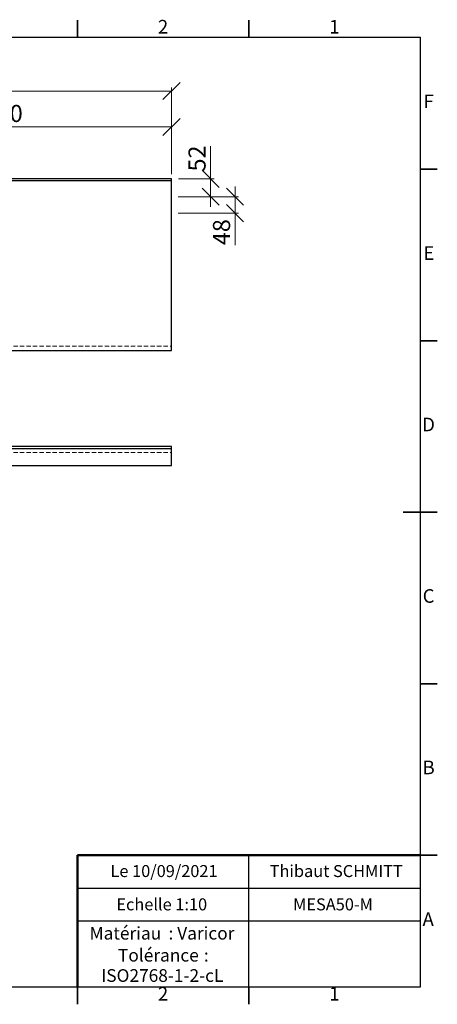
# Model space of a CAD drawing. Units: millimetres. Extents: x -174 to 415, y 0 to 292.
# Drawn here: x 293 to 415, y 5 to 292 of the extents above; entities that cross this region are included whole.
import ezdxf

# ---------------------------------------------------------------- set-up
doc = ezdxf.new("R2010")
doc.units = ezdxf.units.MM
doc.linetypes.add('HIDDEN', pattern=[1.905, 1.27, -0.635])
doc.styles.add('SLDTEXTSTYLE0', font='TXT', dxfattribs={"width": 0.75})
doc.styles.add('SLDTEXTSTYLE1', font='TXT', dxfattribs={"width": 0.7})
doc.styles.add('SLDTEXTSTYLE2', font='TXT', dxfattribs={"width": 0.678571})
doc.dimstyles.new('SLDDIMSTYLE0', dxfattribs={"dimtxt": 5, "dimasz": 5, "dimexe": 0, "dimexo": 0.0625, "dimgap": 1.25, "dimtad": 1, "dimdec": 0, "dimlfac": 10, "dimrnd": 1e-09, "dimzin": 12, "dimdsep": 46, "dimtxsty": 'SLDTEXTSTYLE0', "dimblk1": 'OBLIQUE', "dimblk2": 'OBLIQUE', "dimsah": 1, "dimcen": 0.09, "dimadec": 0, "dimazin": 3, "dimtfac": 1, "dimtdec": 0, "dimtofl": 0, "dimtmove": 0, "dimatfit": 3, "dimldrblk": 'OBLIQUE', "dimfxl": 0, "dimfrac": 2, "dimtolj": 1, "dimtzin": 12, "dimarcsym": 0})
doc.dimstyles.new('SLDDIMSTYLE2', dxfattribs={"dimtxt": 5, "dimasz": 5, "dimexe": 0, "dimexo": 0.0625, "dimgap": 1.25, "dimtad": 1, "dimdec": 0, "dimlfac": 10, "dimrnd": 1e-09, "dimzin": 12, "dimdsep": 46, "dimtxsty": 'SLDTEXTSTYLE0', "dimblk1": 'OBLIQUE', "dimblk2": 'OBLIQUE', "dimsah": 1, "dimcen": 0.09, "dimadec": 0, "dimazin": 3, "dimtfac": 1, "dimtdec": 0, "dimtmove": 0, "dimatfit": 0, "dimldrblk": 'OBLIQUE', "dimfxl": 0, "dimfrac": 2, "dimtolj": 1, "dimtzin": 12, "dimarcsym": 0})

# ---------------------------------------------------------------- blocks, each defined once
blk = doc.blocks.new('SW_NOTE_0')
at = {"color": 0, "linetype": 'Continuous', "lineweight": 0, "char_height": 3.704, "attachment_point": 1, "style": 'SLDTEXTSTYLE0'}
for s, insert in [('Matériau', (0, 4.76)), (': Varicor', (23.04, 4.77))]:
    blk.add_mtext(s, dxfattribs=dict(at, insert=insert))
blk = doc.blocks.new('SW_NOTE_0_1')
at = {"color": 0, "linetype": 'Continuous', "lineweight": 0, "attachment_point": 2, "style": 'SLDTEXTSTYLE0'}
for s, insert, char_height in [('Tolérance', (11.86, 4.76), 3.704), (':', (25.84, 4.77), 3.7), ('ISO2768-1-2-cL', (13, -1.16), 3.7042)]:
    blk.add_mtext(s, dxfattribs=dict(at, insert=insert, char_height=char_height))
blk = doc.blocks.new('_Oblique')
at = {"color": 0, "linetype": 'ByBlock', "lineweight": -2}
blk.add_line((-0.5, -0.5), (0.5, 0.5), dxfattribs=at)
blk = doc.blocks.new('_D_1')
at = {"color": 7, "linetype": 'Continuous', "lineweight": 0}
for p, q in [((87.44, 247.11), (87.44, 272.33)), ((87.44, 271.33), (337.44, 271.33)), ((337.44, 247.11), (337.44, 272.33))]:
    blk.add_line(p, q, dxfattribs=at)
at = {"color": 7, "linetype": 'Continuous', "lineweight": 18, "xscale": 5, "yscale": 5, "rotation": 180.0000000000004}
blk.add_blockref('_Oblique', (87.44, 271.33, 8.82), dxfattribs=at)
at = {"color": 7, "linetype": 'Continuous', "lineweight": 18, "xscale": 5, "yscale": 5}
blk.add_blockref('_Oblique', (337.44, 271.33, 8.82), dxfattribs=at)
at = {"color": 7, "linetype": 'Continuous', "lineweight": 18, "char_height": 5, "attachment_point": 1}
for s, insert, style in [('600 -', (196.55, 277.78), 'SLDTEXTSTYLE1'), ('2500', (213.55, 277.78), 'SLDTEXTSTYLE0')]:
    blk.add_mtext(s, dxfattribs=dict(at, insert=insert, style=style))
blk = doc.blocks.new('_D_5')
at = {"color": 7, "linetype": 'Continuous', "lineweight": 0}
for p, q in [((212.44, 247.53), (212.44, 261.84)), ((337.44, 247.11), (337.44, 261.84)), ((212.44, 260.84), (337.44, 260.84))]:
    blk.add_line(p, q, dxfattribs=at)
at = {"color": 7, "linetype": 'Continuous', "lineweight": 18, "xscale": 5, "yscale": 5, "rotation": 180.0000000000004}
blk.add_blockref('_Oblique', (212.44, 260.84, 8.82), dxfattribs=at)
at = {"color": 7, "linetype": 'Continuous', "lineweight": 18, "xscale": 5, "yscale": 5}
blk.add_blockref('_Oblique', (337.44, 260.84, 8.82), dxfattribs=at)
at = {"color": 7, "linetype": 'Continuous', "lineweight": 18, "char_height": 5, "attachment_point": 1}
for s, insert, style in [('B 300 -', (256.22, 267.29), 'SLDTEXTSTYLE2'), ('1250', (278.88, 267.29), 'SLDTEXTSTYLE0')]:
    blk.add_mtext(s, dxfattribs=dict(at, insert=insert, style=style))
blk = doc.blocks.new('_D_7')
at = {"color": 7, "linetype": 'Continuous', "lineweight": 0}
for p, q in [((348.83, 245.71), (348.83, 255.26)), ((339.44, 245.71), (349.83, 245.71)), ((348.83, 245.71), (348.83, 240.51)), ((339.38, 240.51), (349.83, 240.51)), ((348.83, 240.51), (348.83, 237.51))]:
    blk.add_line(p, q, dxfattribs=at)
at = {"color": 7, "linetype": 'Continuous', "lineweight": 18, "xscale": 5, "yscale": 5}
for p, rotation in [((348.83, 245.71, 8.82), 270.0000000000004), ((348.83, 240.51, 8.82), 90.0000000000004)]:
    blk.add_blockref('_Oblique', p, dxfattribs=dict(at, rotation=rotation))
at = {"color": 7, "linetype": 'Continuous', "lineweight": 18, "insert": (342.38, 247.87), "char_height": 5, "attachment_point": 1, "rotation": 90, "style": 'SLDTEXTSTYLE0'}
blk.add_mtext('52', dxfattribs=at)
blk = doc.blocks.new('_D_8')
at = {"color": 7, "linetype": 'Continuous', "lineweight": 0}
for p, q in [((355.97, 240.51), (355.97, 243.51)), ((339.52, 240.51), (356.97, 240.51)), ((355.97, 235.71), (355.97, 240.51)), ((339.36, 235.71), (356.97, 235.71)), ((355.97, 235.71), (355.97, 226.39))]:
    blk.add_line(p, q, dxfattribs=at)
at = {"color": 7, "linetype": 'Continuous', "lineweight": 18, "xscale": 5, "yscale": 5}
for p, rotation in [((355.97, 240.51, 8.82), 270.0000000000004), ((355.97, 235.71, 8.82), 90.0000000000004)]:
    blk.add_blockref('_Oblique', p, dxfattribs=dict(at, rotation=rotation))
at = {"color": 7, "linetype": 'Continuous', "lineweight": 18, "insert": (349.52, 226.39), "char_height": 5, "attachment_point": 1, "rotation": 90, "style": 'SLDTEXTSTYLE0'}
blk.add_mtext('48', dxfattribs=at)

msp = doc.modelspace()

# ---------------------------------------------------------------- linework, layer by layer
at = {"color": 7, "linetype": 'Continuous', "lineweight": 35}
for p, q in [((310, 287), (310, 292)), ((310, 287), (310, 292)), ((360, 287), (360, 292)), ((360, 287), (360, 292)), ((410, 248.5), (415, 248.5)), ((410, 248.5), (415, 248.5)), ((410, 198.5), (415, 198.5)), ((410, 198.5), (415, 198.5)), ((415, 148.5), (405, 148.5)), ((410, 148.5), (415, 148.5)), ((410, 148.5), (415, 148.5)), ((410, 98.5), (415, 98.5)), ((410, 98.5), (415, 98.5)), ((410, 48.5), (415, 48.5)), ((410, 48.5), (415, 48.5)), ((310, 10), (310, 5)), ((310, 10), (310, 5)), ((360, 10), (360, 5)), ((360, 10), (360, 5))]:
    msp.add_line(p, q, dxfattribs=at)
at = {"color": 7, "linetype": 'Continuous', "lineweight": 25}
for p, q in [((10, 287), (410, 287)), ((410, 287), (410, 10)), ((337.44, 245.71), (87.44, 245.71)), ((337.44, 245.11), (87.44, 245.11)), ((337.44, 245.11), (337.44, 245.71)), ((337.44, 244.81), (337.44, 245.11)), ((337.44, 195.71), (337.44, 244.81)), ((87.44, 195.71), (337.44, 195.71)), ((337.44, 167.62), (87.44, 167.62)), ((87.44, 167.12), (337.44, 167.12)), ((337.44, 167.42), (337.44, 167.62)), ((337.44, 167.12), (337.44, 167.42)), ((337.44, 162.12), (337.44, 167.12)), ((87.44, 162.12), (337.44, 162.12)), ((360, 29.25), (360, 48.5)), ((310, 38.87), (410, 38.87)), ((410, 29.25), (310, 29.25)), ((360, 10), (360, 29.25)), ((410, 10), (10, 10))]:
    msp.add_line(p, q, dxfattribs=at)
at = {"color": 7, "linetype": 'HIDDEN', "lineweight": 18}
for p, q in [((87.44, 196.91), (337.44, 196.91)), ((87.44, 165.92), (337.44, 165.92))]:
    msp.add_line(p, q, dxfattribs=at)
at = {"color": 7, "linetype": 'Continuous', "lineweight": 50}
for p in [(410, 48.5), (310, 10)]:
    msp.add_line(p, (310, 48.5), dxfattribs=at)
at = {"color": 7, "linetype": 'Continuous', "lineweight": 18}
for q in [(410, 48.5), (310, 10)]:
    msp.add_line((410, 10), q, dxfattribs=at)

# ---------------------------------------------------------------- block references
at = {"color": 7, "linetype": 'Continuous', "lineweight": 0}
for name, p in [('SW_NOTE_0', (313.51, 22.82)), ('SW_NOTE_0_1', (321.73, 16.41))]:
    msp.add_blockref(name, p, dxfattribs=at)

# ---------------------------------------------------------------- texts
at = {"color": 7, "linetype": 'Continuous', "lineweight": 0, "attachment_point": 2, "style": 'SLDTEXTSTYLE0'}
for s, insert, char_height in [('2', (334.96, 292.06), 3.97), ('1', (384.96, 292.06), 3.97), ('F', (412.46, 270.31), 3.97), ('E', (412.51, 226.06), 3.97), ('D', (412.45, 176.06), 3.97), ('C', (412.46, 126.06), 3.97), ('B', (412.47, 76.06), 3.97), ('Le 10/09/2021', (335.24, 45.61), 3.5), ('Thibaut SCHMITT', (385.5, 45.61), 3.5), ('Echelle 1:10', (334.58, 35.9), 3.5), ('MESA50-M', (384.55, 35.9), 3.5), ('A', (412.34, 31.81), 3.97), ('2', (334.96, 10.06), 3.97), ('1', (384.96, 10.06), 3.97)]:
    msp.add_mtext(s, dxfattribs=dict(at, insert=insert, char_height=char_height))

# ---------------------------------------------------------------- dimensions: what is measured, and where the dimension line sits
at = {"color": 7, "linetype": 'Continuous', "lineweight": 18}
for base, p1, text, picture, middle in [((337.44, 271.33), (87.44, 245.11), '600 - <>', '_D_1', (212.44, 271.33)), ((337.44, 260.84), (212.44, 240.51), 'B 300 - <>', '_D_5', (274.94, 260.84))]:
    dim = msp.add_linear_dim(base=base, p1=p1, p2=(337.44, 245.11), text=text, dimstyle='SLDDIMSTYLE0', dxfattribs=at)
    dim.commit()
    dim.dimension.update_dxf_attribs({"geometry": picture, "text_midpoint": middle, "dimtype": 160})
for base, p1, picture, middle in [((348.83, 240.51), (337.44, 245.71), '_D_7', (348.83, 251.56)), ((355.97, 240.51), (235.44, 235.71), '_D_8', (355.97, 230.09))]:
    dim = msp.add_linear_dim(base=base, p1=p1, p2=(214.44, 240.51), angle=90, dimstyle='SLDDIMSTYLE2', dxfattribs=at)
    dim.commit()
    dim.dimension.update_dxf_attribs({"geometry": picture, "text_midpoint": middle, "dimtype": 160})

doc.saveas('drawing.dxf')
